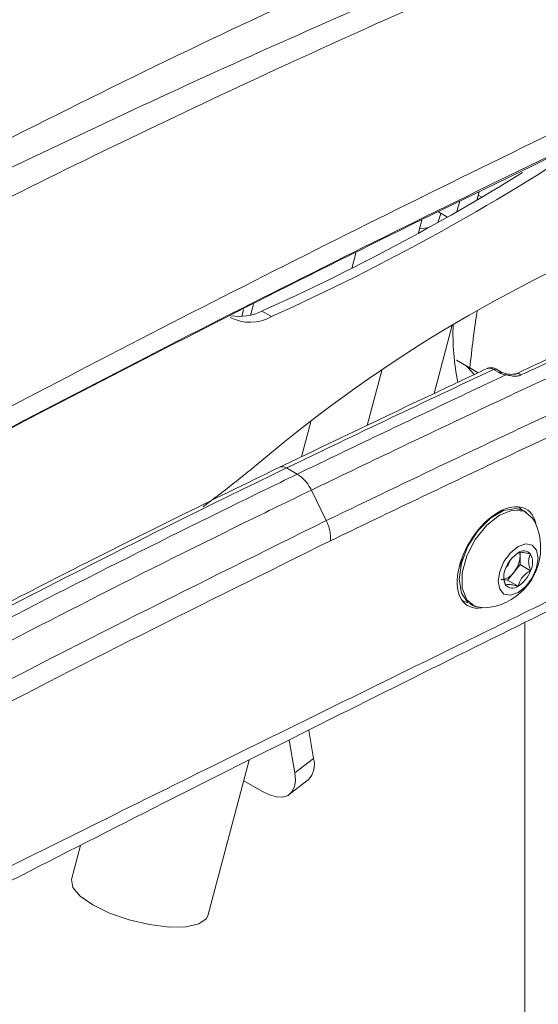
# Model space of a CAD drawing. Units: inches. Extents: x 0.5 to 16.5, y 0.2 to 10.8.
# Drawn here: x 14.5 to 14.7, y 9.2 to 9.6 of the extents above; entities that cross this region are included whole.
import ezdxf

# ---------------------------------------------------------------- set-up
doc = ezdxf.new("R2010")
doc.units = ezdxf.units.IN
doc.header["$MEASUREMENT"] = 0

msp = doc.modelspace()

# ---------------------------------------------------------------- linework, layer by layer
at = {"color": 7, "linetype": 'Continuous', "lineweight": 15}
for p, q in [((14.65302800429729, 9.490462314299435), (14.65385446983951, 9.493561537956452)), ((14.64664074425181, 9.490008346928303), (14.64561231974093, 9.486151782545678)), ((14.63266483170107, 9.483014718480527), (14.6318003103859, 9.479772786693779)), ((14.63961091715733, 9.485564266181072), (14.63872337467386, 9.482236005629558)), ((14.64208488194796, 9.484136076707305), (14.63875138328797, 9.486060464521973)), ((14.6318003103859, 9.479772786693779), (14.63530087773626, 9.480322334879586)), ((14.60675576905575, 9.465183044546558), (14.60825339220619, 9.470799091266006)), ((14.56677625080107, 9.450043686922273), (14.56608512447446, 9.447451981700473)), ((14.57043331247642, 9.451873701991065), (14.56939560305048, 9.447982319425607)), ((14.57706030396607, 9.447375613576844), (14.57352477006014, 9.449416633856401)), ((14.65039904032469, 9.428450962101618), (14.64542988844181, 9.431319569841184)), ((14.64543044753715, 9.431312963452681), (14.64779164593662, 9.429949444854913)), ((14.64779164593662, 9.429949444854913), (14.64899550445847, 9.429151573052035)), ((14.65039904032469, 9.428450962101618), (14.65347478791312, 9.426675357481528)), ((14.66109640272681, 9.426753839718005), (14.6591665485071, 9.427867920845161)), ((14.66221947679668, 9.42678954763957), (14.66028962257697, 9.427903628766726)), ((14.5882104940894, 9.395638759920958), (14.59165458584227, 9.408554011788235)), ((14.58267473944129, 9.391494151573195), (14.58662345919516, 9.38921460418082)), ((14.59181932982209, 9.383299688335446), (14.59732551117256, 9.37206864875744)), ((14.66830157916909, 9.377182772032965), (14.66972522117035, 9.375947312209084)), ((14.67130140008653, 9.37507749005016), (14.6703291282624, 9.375638770627038)), ((14.65586357992528, 9.371265024259596), (14.65646921099658, 9.371726390278795)), ((14.66890591456696, 9.358874591037983), (14.66890591456696, 9.360262370311862)), ((14.66660413468029, 9.352941992637751), (14.66890591456696, 9.355805384934165)), ((14.66890591456696, 9.355805384934165), (14.66890591456696, 9.358874591037983)), ((14.66890591456696, 9.355805384934165), (14.67279500186349, 9.353560262626651)), ((14.66430235479362, 9.350078600341337), (14.66660413468029, 9.352941992637751)), ((14.66310258684792, 9.350185877674994), (14.66430235479362, 9.350078600341337)), ((14.66430235479362, 9.350078600341337), (14.66819144209014, 9.347833478033825)), ((14.64745560801902, 9.342656602351763), (14.64782641687026, 9.342442538958403)), ((14.65049740673178, 9.341285499085938), (14.65146967855591, 9.34072421850906)), ((14.6706986878878, 9.334391005324248), (14.6706986878878, 9.146539425001656)), ((14.59083178300968, 9.294569524867557), (14.59255931646164, 9.284253214719897)), ((14.58368144014043, 9.290987025600302), (14.58570533771833, 9.278900918036362)), ((14.55357888720745, 9.226152437844158), (14.56889229182613, 9.28357729519042)), ((14.58570533771833, 9.278900918036362), (14.59255931646164, 9.284253214719897)), ((14.57353202569296, 9.272129089372626), (14.56686566468462, 9.27597749766707)), ((14.58379633163649, 9.270985235713402), (14.5906503103798, 9.276337532396937)), ((14.50658325420845, 9.252056416328317), (14.50325417462282, 9.239572457009034))]:
    msp.add_line(p, q, dxfattribs=at)
at = {"color": 8, "linetype": 'Continuous', "lineweight": 15}
for p, q in [((14.65349867180879, 9.492227304866736), (14.65475365877317, 9.491479569015212)), ((14.631367271342, 9.478148901872581), (14.6318003103859, 9.479772786693779)), ((14.63715436675191, 9.418999570383258), (14.64388364311677, 9.444234176593822)), ((14.65346836947343, 9.426672342112209), (14.64779164593662, 9.429949444854913)), ((14.61244956787329, 9.407208020333831), (14.61785672398428, 9.42748471098849))]:
    msp.add_line(p, q, dxfattribs=at)
at = {"color": 7, "linetype": 'Continuous', "lineweight": 15, "flags": 128}
for points in [[(14.6703291282624, 9.375638770627038), (14.66742540974385, 9.376535202622952), (14.66284855894247, 9.37581669050681), (14.6579779760517, 9.373004962853274), (14.65340112525032, 9.368439155514043), (14.6496700422921, 9.362669972238368), (14.64723475084671, 9.356393261673373), (14.64638898300356, 9.35036608774758), (14.64723475084671, 9.345315416588049), (14.6496700422921, 9.341850433676589), (14.65049740673178, 9.341285499085938)], [(14.65565023935001, 9.339811364409709), (14.65237090301406, 9.340290935571987), (14.64924015267992, 9.34279210876186), (14.64757431522154, 9.347115619642508), (14.64757431522154, 9.352739988993502), (14.64924015267992, 9.358986834864261), (14.65237090301406, 9.365102695449142), (14.6565889515287, 9.370349907701126), (14.66138553932122, 9.37409558038201)], [(14.66138553932122, 9.37409558038201), (14.66618212711374, 9.375887930086245), (14.67040017562838, 9.375510772987234), (14.67353092596252, 9.37300959979736), (14.67418253221915, 9.371913715596394)], [(14.66819144209014, 9.362477523698606), (14.6710101717784, 9.363457288916285), (14.67339977542347, 9.362992988171076), (14.6749964575322, 9.361155307042537), (14.6755571377275, 9.358224015823874), (14.6749964575322, 9.3546453770309), (14.67339977542347, 9.350964205979409), (14.6710101717784, 9.347740927592088), (14.66819144209014, 9.34546625678432), (14.66537271240188, 9.344486491566641), (14.66298310875681, 9.34495079231185), (14.66138642664808, 9.346788473440387), (14.66082574645278, 9.349719764659053), (14.66138642664808, 9.353298403452024), (14.66298310875681, 9.356979574503518), (14.66537271240188, 9.360202852890838), (14.66819144209014, 9.362477523698606)], [(14.6469543589819, 9.355244397347564), (14.64742111752137, 9.357866250313403), (14.64774786070864, 9.35905198780089)], [(14.64992821392643, 9.341654173729843), (14.64858508373661, 9.342066010311948), (14.64743447138651, 9.342687119129012)], [(14.57353202569296, 9.272129089372626), (14.57635682478501, 9.27076351786482), (14.57897476288115, 9.270037475685124), (14.58128523408851, 9.269978864227333), (14.58319944829431, 9.270589935896906), (14.58464384332012, 9.27184720755227), (14.58556291187514, 9.273702362948795), (14.58592133467021, 9.276084109504978), (14.58570533771833, 9.278900918036362)], [(14.50325417462282, 9.239572457009034), (14.50323100324803, 9.239479862319287), (14.50374641248064, 9.236606253209734), (14.50645386999919, 9.233399990526928), (14.51111280632168, 9.230145964780691)], [(14.51111280632168, 9.230145964780691), (14.51730925451043, 9.227133310438628), (14.52449263295123, 9.22462971505985), (14.53202466694585, 9.222857634080608), (14.53923610222011, 9.221974524672557), (14.54548617110301, 9.222058854982066), (14.55021952754634, 9.223103131891053), (14.55301559205811, 9.225014566813426), (14.55357888720745, 9.226152437844158)]]:
    msp.add_lwpolyline(points, dxfattribs=at)
at = {"color": 7, "linetype": 'Continuous', "lineweight": 15}
for centre, radius, start, end in [((14.23320272660271, 10.21112387755427), 0.8375854847349778, 294.2384036127004, 303.5689731705581), ((14.24217153359095, 10.1891463756395), 0.8105523167551182, 294.1294322947431, 301.842640066955), ((14.91013390890647, 8.99575784033857), 0.5216052696242586, 110.8131300023516, 130.1868694689242), ((14.56914701022957, 9.461451180225255), 0.01614750117615954, 242.8775631471346, 299.3447259975464), ((14.56507783784184, 9.466576602818327), 0.01912629599987083, 261.1540022574269, 296.2085493006901), ((14.98465080281412, 9.39634325415614), 0.3357903298738681, 170.8579330123719, 174.5130909236462), ((14.73378882869856, 9.441088382116618), 0.08966090329211701, 177.8710597520648, 191.5751120945055), ((14.66786270988274, 9.42475980674879), 0.001632411425096583, 37.55955106893194, 109.4219161208974), ((14.15714320261701, 9.902122129892133), 0.6567684861055507, 306.9397341162281, 309.3477357716973), ((14.65432499393169, 9.361976820373606), 0.02220503802082511, 0, 26.58380531717606), ((14.65432499393169, 9.361976820373606), 0.02220503802082408, 273.4215712155201, 0), ((14.67441407307662, 9.350394437469093), 0.01153772805640525, 122.6379705890805, 159.7728862143773), ((14.67028274110563, 9.35755051326015), 0.003305457950736384, 40.53279586034687, 129.2481680774807), ((14.66419725926388, 9.35894906990083), 0.004709244298637961, 359.0938031347978, 16.85113120202915), ((14.66665619304983, 9.356629468730471), 0.006863308222600355, 333.4364295104918, 26.5635704894957), ((14.65992515536304, 9.358743915993566), 0.005486391762205655, 314.5251434123003, 345.4802331506737), ((14.65892371260705, 9.359334739239385), 0.009992802026251415, 320.2279276209082, 357.3607126387995), ((14.66164509196582, 9.356216216366091), 0.005942444418515697, 273.429538112176, 326.5650853550951), ((14.66972669113043, 9.351314311752457), 0.006863308222577317, 153.4364295104115, 206.5635704895894), ((14.66196881110367, 9.35754934301383), 0.01153772805639992, 302.6379705890563, 339.7728862143886), ((14.66610014307465, 9.350393267222776), 0.003305457950734001, 220.5327958603643, 309.2481680774621), ((14.58504178809199, 9.281878162603835), 0.007883787499825046, 315.3488948258678, 17.53316241460814)]:
    msp.add_arc(centre, radius, start, end, dxfattribs=at)
at = {"color": 8, "linetype": 'Continuous', "lineweight": 15}
for centre, radius, start, end in [((14.65976189998982, 9.426822253664795), 0.001203271889503567, 63.9871303667661, 119.6550589820418), ((14.66169012644791, 9.425714382068161), 0.001197071452677567, 62.86061384299519, 119.7344056641879), ((14.66415952594229, 9.425865590989382), 0.0004197174425797663, 118.5585903734164, 177.9734734583594), ((14.58113158916671, 9.389221808740329), 0.002746789893678261, 55.81953503456027, 112.0912385995597)]:
    msp.add_arc(centre, radius, start, end, dxfattribs=at)
at = {"color": 7, "linetype": 'Continuous', "lineweight": 15}
for centre, major_axis, ratio, start_param, end_param in [((13.8820043663917, 2.443213558373507), (4.376608502476596, 7.09440805809717), 0.5569069521910786, 0.7042780546855691, 0.7173544366882011), ((14.16232377637569, 5.222496203444124), (2.625914372686786, 4.256674712057391), 0.5569156156329039, 0.7173481317022463, 0.8172598438229384), ((14.66041326749709, 9.358462134856495), (0.01094183829956563, 0.01773583341794982), 0.556893956844117, 5.723210601889958, 7.084781263105602), ((14.66041326749709, 9.358462134856495), (0.01094183829956563, 0.01773583341794982), 0.556893956844117, 0.8015959559260162, 3.575661953720362)]:
    msp.add_ellipse(centre, major_axis=major_axis, ratio=ratio, start_param=start_param, end_param=end_param, dxfattribs=at)
for points, knots in [([(14.60799635671493, 9.76727893726696), (14.60762460546843, 9.767125515067834), (14.58735960169075, 9.758762122949982), (14.54656870368474, 9.740520977505735), (14.48477752260804, 9.712091248942158), (14.42120509811981, 9.68107104630861), (14.36844469095982, 9.65406100575299), (14.32723450160295, 9.632228737134515), (14.29836055069517, 9.616631839359131), (14.26948980037044, 9.60074614833335), (14.24119009280341, 9.5849033239877), (14.21423008858399, 9.56957671294582), (14.19014385368485, 9.555705875534388), (14.17254154598938, 9.545459373151767), (14.15793485146114, 9.536920754041127), (14.14284677946713, 9.528079880376561), (14.12294351410692, 9.516339145699371), (14.10799844382353, 9.507571957350997), (14.10005203320706, 9.502910374819296)], [0, 0, 0, 0, 0.002278258427776374, 0.1241930352057552, 0.2484105910719533, 0.3768833918592843, 0.5077286377510717, 0.564965143931882, 0.6219852893026916, 0.6787952486723349, 0.7354001977000901, 0.7883592714185021, 0.8372201366856871, 0.8762107961190215, 0.892917711596175, 0.9199270709587344, 0.9574245981210107, 1, 1, 1, 1]), ([(13.82713960348566, 9.30077325211946), (13.84650715837688, 9.314916535506617), (13.88819695981751, 9.345360785152018), (13.95252059790407, 9.390143828353876), (14.02007741397434, 9.435342518073224), (14.08788405495109, 9.478699589936527), (14.15583560391047, 9.52018910667698), (14.23288900220952, 9.565006298842874), (14.31902373013414, 9.61215778227001), (14.41430169204685, 9.6604700295416), (14.5095482318552, 9.705280558368893), (14.57280745656514, 9.731943145722397), (14.60443712338009, 9.745274462353018)], [0, 0, 0, 0, 0.07554446521537336, 0.1626139062188054, 0.2496832348640698, 0.3369561484630815, 0.424228984272216, 0.5112986594738301, 0.6331876335823596, 0.7550766606998921, 0.8775381194950157, 1, 1, 1, 1]), ([(14.60737853260831, 9.743576715436514), (14.56624604511737, 9.72512582634819), (14.48396004602291, 9.688214617339778), (14.35993288287747, 9.624087341337871), (14.25492079035822, 9.564647895040686), (14.1617156807151, 9.5080533081649), (14.08035468351507, 9.45607012552118), (13.99163375966919, 9.39611758275469), (13.91336091551057, 9.340578590275687), (13.86475384953226, 9.304356664948157), (13.8456013383932, 9.290084237383345)], [0, 0, 0, 0, 0.162867914215682, 0.3258190753628096, 0.4886843514785973, 0.5757541887241401, 0.6919693963050205, 0.8082153343863338, 0.9244316053533345, 1, 1, 1, 1]), ([(14.77434961483946, 9.683583358683482), (14.770623541728, 9.68237091353098), (14.74082861290985, 9.672675795927484), (14.68474216469572, 9.652372937114318), (14.59721606893465, 9.616896978496285), (14.50070283105705, 9.57377318362149), (14.39532031465663, 9.521802986081754), (14.29882942522291, 9.469972323624146), (14.19441659295757, 9.410010295613352), (14.08221070792225, 9.340681562905242), (13.95374478568773, 9.255071446968573), (13.86886805236466, 9.19293802958153), (13.82643847556786, 9.161877755446842)], [0, 0, 0, 0, 0.01183426412618954, 0.09463074038222968, 0.1774367544634664, 0.2879515917811195, 0.3985077886558906, 0.509030348352723, 0.5917778081023176, 0.7278296225334493, 0.8639429973279454, 1, 1, 1, 1]), ([(13.84028645629081, 9.202557960485823), (13.84174353857872, 9.203582851549397), (13.8793398242284, 9.230027546887303), (13.95337323963147, 9.280268561417438), (14.06270976144503, 9.349606545794273), (14.14724505916452, 9.399555206903921), (14.22192255692621, 9.44162481231213), (14.29567813439482, 9.481586673431941), (14.39338551410082, 9.53127447033454), (14.49970934832105, 9.58121339148721), (14.59816696285171, 9.62307537726241), (14.68886081187681, 9.658607784674102), (14.74395576214699, 9.676400523716861), (14.77150034310525, 9.685295958573032)], [0, 0, 0, 0, 0.00471565408399871, 0.1216754053209942, 0.23867629642755, 0.3556360590712969, 0.3924055668741768, 0.4779103035583977, 0.5920076966617487, 0.7061383882569983, 0.8202291070725937, 0.9101239970288724, 1, 1, 1, 1]), ([(14.67106902493576, 9.603270335632947), (14.62813034015785, 9.583849958931452), (14.54207063804912, 9.544926739871187), (14.41281233394472, 9.478935300636504), (14.28353473820613, 9.407671988000887), (14.1545685029036, 9.330448033889416), (14.04714578440265, 9.262304561950327), (13.9830298007016, 9.21784847106541), (13.96152026076138, 9.20293440428709)], [0, 0, 0, 0, 0.1809951682599507, 0.3627589047996693, 0.5445164600840746, 0.7262381279617544, 0.9081587526103926, 1, 1, 1, 1]), ([(14.20711914476788, 9.255310905559435), (14.23334406537779, 9.270469662541602), (14.3002356987769, 9.309134946983082), (14.40782457994356, 9.367944528069524), (14.52981023753863, 9.432026307373487), (14.65702099986483, 9.495845291045974), (14.74346557466845, 9.536327022094612), (14.78933324350075, 9.557806711684337)], [0, 0, 0, 0, 0.1350827806862285, 0.344554249700269, 0.5539359047942868, 0.7633174754649659, 1, 1, 1, 1]), ([(14.74972489064663, 9.45714041533807), (14.73974070306002, 9.45260712305061), (14.70978794298026, 9.439007156595657), (14.6598010307764, 9.41579057661384), (14.61712703751184, 9.395508750147075), (14.59445561033251, 9.384571495015813), (14.59181932982209, 9.383299688335446)], [0, 0, 0, 0, 0.1899981977327521, 0.5699983481793768, 0.9499985172888569, 1, 1, 1, 1]), ([(14.59732551018882, 9.372068650763989), (14.6073416400119, 9.376888112337916), (14.63739022688016, 9.391346592042186), (14.68741389146487, 9.41489366538276), (14.73596612812971, 9.437236311155884), (14.764497606544, 9.450083805151335), (14.77307030060166, 9.453944019957992)], [0, 0, 0, 0, 0.1706750400769692, 0.5120284839138038, 0.8533819223974413, 1, 1, 1, 1]), ([(14.77445071599367, 9.446402823053905), (14.7658856276093, 9.442545998792323), (14.73737946141, 9.429709788765265), (14.68887029366362, 9.407386782864469), (14.63889099790134, 9.383860425829317), (14.6088690597354, 9.369414676772386), (14.59886181321406, 9.364599458940708)], [0, 0, 0, 0, 0.1466180751797996, 0.4879715224563202, 0.829324969880132, 0.9999999999999999, 0.9999999999999999, 0.9999999999999999, 0.9999999999999999]), ([(14.69815750838446, 9.440602310037685), (14.69600360846863, 9.439615757430023), (14.68573683290671, 9.434913257500268), (14.67544829097833, 9.430018175845943), (14.66731821540191, 9.42615004913961)], [0, 0, 0, 0, 0.2097932211376648, 1, 1, 1, 1]), ([(14.69997848018028, 9.440068090246651), (14.69775453088933, 9.439041075388896), (14.69261910107516, 9.436669545272823), (14.6823462826922, 9.43190816921287), (14.67429494782232, 9.428152005805678), (14.66915675537495, 9.42575490137991)], [0, 0, 0, 0, 0.2165335603192385, 0.500008208800228, 1, 1, 1, 1]), ([(14.65675064086573, 9.428214346233997), (14.65059641274251, 9.425328671228872), (14.62506514031271, 9.413357234157562), (14.59950155114047, 9.401083113137277), (14.58009997993451, 9.391767628079169)], [0, 0, 0, 0, 0.2410466669902899, 1, 1, 1, 1]), ([(14.64899550445847, 9.429151573052035), (14.64964530023786, 9.428546172500665), (14.65054403337809, 9.42770884244114), (14.65167699618441, 9.4263060359109), (14.65199081210853, 9.425917476793868)], [0, 0, 0, 0, 0.7230130394634408, 1, 1, 1, 1]), ([(14.66027612537281, 9.427850680553915), (14.66005899970634, 9.427988952691424), (14.65944953742802, 9.428377076552263), (14.65835633259617, 9.428560734443927), (14.65732736670132, 9.42851713335455), (14.65687482664955, 9.42823711756632), (14.65677764055563, 9.428176982246613)], [0, 0, 0, 0, 0.2052789845951125, 0.5762091588758818, 0.9089879971378843, 1, 1, 1, 1]), ([(14.58662345919516, 9.38921460418082), (14.58925759351533, 9.39048533426157), (14.61193421360682, 9.401424739689471), (14.63764095997303, 9.41365108157104), (14.66069627242041, 9.424454189789124), (14.66374007100682, 9.425880433115823)], [0, 0, 0, 0, 0.1023953761677886, 0.8814968267547205, 1, 1, 1, 1]), ([(14.66374007100682, 9.425880433115823), (14.66362624884052, 9.425899295244735), (14.66294654385262, 9.426011933086025), (14.66199521895366, 9.426284810195224), (14.66132944399934, 9.426632231725648), (14.66109640272681, 9.426753839718005)], [0, 0, 0, 0, 0.1156198894542101, 0.69044034319582, 1, 1, 1, 1]), ([(14.66395652369071, 9.42623891707597), (14.66393823270012, 9.426240350301429), (14.66359011269496, 9.426267627908485), (14.6630135525514, 9.426441333015973), (14.66243710714875, 9.426658942495207), (14.66227855112906, 9.426762216781805), (14.66224101102823, 9.426786668247859)], [0, 0, 0, 0, 0.02515255478908078, 0.4787114977107199, 0.8765784926959214, 1, 1, 1, 1]), ([(14.66915675537495, 9.42575490137991), (14.66874499819104, 9.425615022393542), (14.66822800386256, 9.425439393053116), (14.66706340008008, 9.425364768336864), (14.66566035073825, 9.425469247247108), (14.66440021337591, 9.42573907807829), (14.66374007100682, 9.425880433115823)], [0, 0, 0, 0, 0.2724676088942801, 0.3421050415100513, 0.6553515914300047, 0.9999999999999999, 0.9999999999999999, 0.9999999999999999, 0.9999999999999999]), ([(14.66731978199846, 9.426307761476762), (14.66721168573376, 9.426261814535465), (14.66697022574837, 9.426159180574844), (14.66619208904126, 9.426049971589109), (14.6651390898688, 9.426070827164535), (14.66435787231164, 9.42618165759058), (14.66395841028601, 9.426238328803464)], [0, 0, 0, 0, 0.1942864272663478, 0.4339872244540693, 0.710579200659316, 1, 1, 1, 1]), ([(14.58009997993451, 9.391767628079169), (14.56754408648213, 9.385658385096844), (14.5311328097658, 9.367941976654837), (14.47074321435444, 9.33730125314486), (14.39891338760894, 9.299303119087835), (14.32698379646251, 9.259574101610644), (14.26986430965137, 9.226785349321988), (14.23673097975719, 9.207167050110078), (14.22760527716832, 9.201763706574155)], [0, 0, 0, 0, 0.107273694541907, 0.3110867570804885, 0.5149011732918118, 0.7187147183366962, 0.9225273816038798, 1, 1, 1, 1]), ([(14.23415755260172, 9.199227304363736), (14.25259267009621, 9.210094244735702), (14.31146565051359, 9.244798073876288), (14.38038789117834, 9.283161860745267), (14.47115153272583, 9.331656850525837), (14.52983409851036, 9.361646396260971), (14.57831547710173, 9.385181523672042), (14.58662345698134, 9.38921460545883)], [0, 0, 0, 0, 0.1565184169014263, 0.499845238086955, 0.5856663057213288, 0.9289979762224535, 1, 1, 1, 1]), ([(14.59181932765435, 9.38329968957509), (14.58351955668896, 9.379270562923033), (14.53507101495287, 9.355751201777254), (14.47642749675577, 9.325781560866055), (14.38571932909688, 9.277316137242119), (14.31683973218097, 9.238976056864976), (14.25800317902703, 9.204293739098745), (14.23957986617253, 9.19343376929299)], [0, 0, 0, 0, 0.07097763093063032, 0.4143201937515635, 0.5001439403021264, 0.8434815760546623, 1, 1, 1, 1]), ([(14.24571058665569, 9.182538791254615), (14.25581306875131, 9.18851745532081), (14.30633103927934, 9.21841406609767), (14.37701144648096, 9.258307240745182), (14.4841860815008, 9.316049535868451), (14.55080323798251, 9.349033916464725), (14.59732550992185, 9.372068648129858)], [0, 0, 0, 0, 0.08597724996616936, 0.4299335686775818, 0.6018925612841372, 1, 1, 1, 1]), ([(13.97874487437031, 8.965294644484674), (14.00510913922096, 8.980545715829093), (14.07299148776793, 9.019813965734087), (14.18130633438703, 9.080244564274318), (14.30224579962175, 9.146009000448215), (14.41934649861369, 9.207651851316674), (14.53252784272578, 9.265556959041465), (14.63981787948322, 9.31926044280152), (14.70911996735311, 9.353414118379021), (14.74219902211079, 9.369716243456772)], [0, 0, 0, 0, 0.1034328893094818, 0.2663175887172256, 0.4243088189575456, 0.5774290339325638, 0.7256705805470882, 0.869057943755424, 0.9999999999999999, 0.9999999999999999, 0.9999999999999999, 0.9999999999999999]), ([(14.59886181294794, 9.364599456304527), (14.55240836591792, 9.341598598211444), (14.48588975491573, 9.308662718744378), (14.37887357447567, 9.251005569213067), (14.30829763714741, 9.211171311034732), (14.25785431335439, 9.181318916541308), (14.24776676738487, 9.175349099742792)], [0, 0, 0, 0, 0.3981074677639861, 0.5700665392634217, 0.9140228434032542, 0.9999999999999999, 0.9999999999999999, 0.9999999999999999, 0.9999999999999999]), ([(14.67279500186349, 9.35969867483429), (14.67182069614682, 9.35993961363086), (14.67015354989176, 9.360351886909697), (14.66875406173877, 9.36036004089231), (14.6683642457793, 9.360187007420953), (14.66819144209014, 9.3601103024491)], [0, 0, 0, 0, 0.4391048986600812, 0.7513576846030157, 1, 1, 1, 1]), ([(14.67279500186349, 9.353560262626651), (14.67265752562133, 9.353980610302026), (14.67226429520521, 9.355182952530114), (14.67196289117399, 9.357121899157972), (14.67227212308401, 9.358703184545758), (14.67265763219939, 9.359437141622537), (14.67279500186349, 9.35969867483429)], [0, 0, 0, 0, 0.176518048912412, 0.5049037181866712, 0.8235807994700106, 1, 1, 1, 1]), ([(14.66819144209014, 9.347833478033825), (14.66853516855272, 9.348835300611618), (14.66912332304577, 9.35054953129939), (14.67100236810289, 9.352450342217864), (14.67224441013088, 9.353219360310536), (14.67279500186349, 9.353560262626651)], [0, 0, 0, 0, 0.4391048986600875, 0.7513576846029928, 1, 1, 1, 1]), ([(14.66288072671084, 9.351723070716648), (14.66294554929089, 9.350993107015627), (14.66304575313282, 9.349864716765532), (14.66344641239058, 9.34866774710012), (14.66358788231679, 9.348245105648639)], [0, 0, 0, 0, 0.6469071324917521, 0.9999999999999999, 0.9999999999999999, 0.9999999999999999, 0.9999999999999999]), ([(14.66358788231679, 9.348245105648639), (14.66393160877938, 9.34836819250695), (14.66451976327242, 9.348578807913762), (14.66639880832954, 9.34829381162315), (14.66764085035753, 9.347974865457234), (14.66819144209014, 9.347833478033825)], [0, 0, 0, 0, 0.4391048986600625, 0.7513576846029817, 1, 1, 1, 1])]:
    msp.add_open_spline(points, degree=3, knots=knots, dxfattribs=at)
at = {"color": 8, "linetype": 'Continuous', "lineweight": 15}
for points, knots in [([(13.96241571666264, 9.20259197092665), (13.97178529395533, 9.209042167255319), (14.0207754660616, 9.24276793933546), (14.10261732040015, 9.29426050576612), (14.20768779064486, 9.357596501405958), (14.30904879885667, 9.414738979430675), (14.4139945853815, 9.47000757238011), (14.52237019911839, 9.522776781950428), (14.63047251246395, 9.571066699135693), (14.72734287383869, 9.61071482547131), (14.78792115787595, 9.632948822146586), (14.81284214730406, 9.642095551950755)], [0, 0, 0, 0, 0.03330719539260185, 0.1741514247321019, 0.2888373639147599, 0.4035229388998902, 0.5304339201933995, 0.6574176634861005, 0.7843981364671881, 0.9113046556670988, 1, 1, 1, 1]), ([(14.81430281191728, 9.636962001128026), (14.78920838936539, 9.62741359498809), (14.72866043314058, 9.604375149860214), (14.63219388979525, 9.56347525358287), (14.5250199228894, 9.514033541118666), (14.4176416379509, 9.460249918988008), (14.31366888620087, 9.404200875311052), (14.21319509387338, 9.346531017483388), (14.1081208374285, 9.282277424612344), (14.0287899715313, 9.231917624083515), (13.98198284276221, 9.199483706770128), (13.97542281743678, 9.194938088942799)], [0, 0, 0, 0, 0.0903587140965454, 0.218017986041868, 0.3457471380711148, 0.473481164610973, 0.6011470872084557, 0.7164782288279645, 0.8318094615951109, 0.9764280736620818, 1, 1, 1, 1]), ([(13.97874487437031, 9.124988410812104), (14.02820790117756, 9.155759213602515), (14.11832725881921, 9.211822199646525), (14.21878327236678, 9.270089007748474), (14.31051661951209, 9.32220461784649), (14.40234894453096, 9.372933482954599), (14.52472140141315, 9.437560930016572), (14.6469337702735, 9.499072364030347), (14.74156531253134, 9.544464389361108), (14.79546235142453, 9.569315509534787), (14.80872804865466, 9.575432124525586)], [0, 0, 0, 0, 0.1789862389575319, 0.3261046871312898, 0.3628824587342562, 0.5103380672578139, 0.6577304274348011, 0.8048488983256653, 0.9519673903779872, 1, 1, 1, 1]), ([(14.79885645873523, 9.562829839252872), (14.78711220251005, 9.557407160956341), (14.73480859185975, 9.533257002030524), (14.6418480105245, 9.488675212841521), (14.51985688360999, 9.42725950891807), (14.39770432174879, 9.362799302630313), (14.30604162676944, 9.312022366802681), (14.24424317678363, 9.27710028643529), (14.22320639708492, 9.264753159981161), (14.21232905818425, 9.258368918627946)], [0, 0, 0, 0, 0.06018196526830408, 0.2680232804198333, 0.4758650383890849, 0.6840940504568702, 0.8924125752241112, 0.9443705311602667, 1, 1, 1, 1]), ([(14.65916654850709, 9.427867920845161), (14.65877120123252, 9.428048847624213), (14.65798333477989, 9.42840940693186), (14.65714731674414, 9.428443160583942), (14.65683807325271, 9.428216559029572), (14.65677426876025, 9.428169805589098)], [0, 0, 0, 0, 0.4442573371796907, 0.8853367022204409, 1, 1, 1, 1]), ([(13.97874487437031, 8.977367235110572), (14.00982071667292, 8.995043479740037), (14.08410503880772, 9.037297132510009), (14.20175614578666, 9.101067261628561), (14.30097871267977, 9.153198643450706), (14.37003145135808, 9.188634028302808), (14.40770923619589, 9.20779364264869), (14.44525638647599, 9.226718706981906), (14.48309909824963, 9.245648466882244), (14.51988089607237, 9.263926195945595), (14.55334823771062, 9.280462355941959), (14.58412670583605, 9.295615258180973), (14.61589435544533, 9.311224290220391), (14.65006391967163, 9.327981892765761), (14.68417848049345, 9.344705145360328), (14.7157910078243, 9.360213691106763), (14.73574687624843, 9.37001279574385), (14.74516812444306, 9.374638993657618)], [0, 0, 0, 0, 0.1212476108290656, 0.2898327418833868, 0.4596034337747265, 0.5093138741417833, 0.5601659599562125, 0.6071655913180524, 0.6564223455103013, 0.7084840681891934, 0.7513703287632293, 0.7876684099202912, 0.8292065085327625, 0.8759846533832636, 0.9217170764476119, 0.9630423073296895, 1, 1, 1, 1])]:
    msp.add_open_spline(points, degree=3, knots=knots, dxfattribs=at)
at = {"color": 7, "linetype": 'Continuous', "lineweight": 15}
for points in [[(14.58661879135541, 9.389212350041815), (14.58712144111421, 9.388886676902318), (14.58812674063181, 9.388235330623326), (14.5895342279993, 9.386827809484862), (14.59081288041004, 9.385185271237582), (14.59148695742773, 9.383929718179044), (14.59182399593657, 9.383301941649773)], [(14.59732551018882, 9.372068650763989), (14.59760420966615, 9.371445492370587), (14.5981616086208, 9.370199175583783), (14.59867674841844, 9.368262261278229), (14.59895233139033, 9.366354842826757), (14.59889198593948, 9.365184586902723), (14.59886181321406, 9.364599458940708)]]:
    msp.add_open_spline(points, degree=3, dxfattribs=at)

doc.saveas('drawing.dxf')
